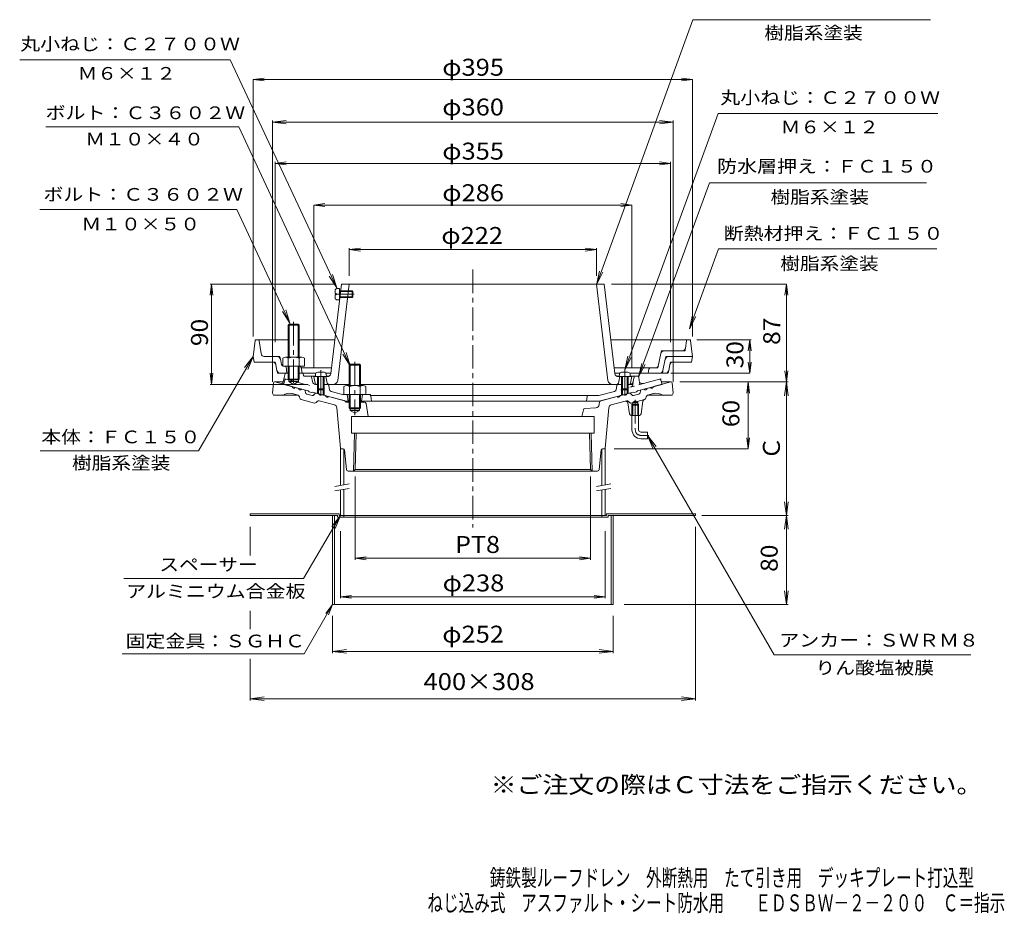
# Model space of a CAD drawing. Units: millimetres. Extents: x -484 to 401, y -579 to 640.
# Drawn here: x -484 to 401, y -579 to 224 of the extents above; entities that cross this region are included whole.
import ezdxf

# ---------------------------------------------------------------- set-up
doc = ezdxf.new("R2010")
doc.units = ezdxf.units.MM
doc.header["$LTSCALE"] = 5
for name, pattern in [('JWW_CENTER1', [6.773333, 4.233333, -0.846667, 0.846667, -0.846667]), ('JWW_DASHED1', [1.693333, 0.846667, -0.846667]), ('JWW_HOJO', [1.693333, -1.27, 0.423333]), ('JWW_PHANTOM1', [6.773333, 3.386667, -0.846667, 0.423333, -0.846667, 0.423333, -0.846667])]:
    doc.linetypes.add(name, pattern=pattern)
for name, color, linetype in [('0-9', 7, 'Continuous'), ('0-A', 7, 'Continuous'), ('0-B', 7, 'Continuous'), ('F-4ﾚｲﾔ', 7, 'Continuous'), ('F-5ﾚｲﾔ', 7, 'Continuous'), ('その他', 7, 'Continuous'), ('仕上', 7, 'Continuous'), ('寸法', 7, 'Continuous'), ('建具', 7, 'Continuous'), ('躯体', 7, 'Continuous'), ('通り芯', 7, 'Continuous')]:
    doc.layers.add(name, color=color, linetype=linetype)
doc.styles.add('ＭＳ ゴシック', font='txt', dxfattribs={"height": 1})

msp = doc.modelspace()

# ---------------------------------------------------------------- linework, layer by layer
at = {"layer": '0-9', "color": 4, "linetype": 'Continuous', "lineweight": 9}
for p, q in [((-217.65, -94.23), (-217.83, -96.31)), ((-207.83, -96.31), (-217.83, -96.31)), ((-215.83, -96.31), (-215.83, -107.44)), ((-210, -92.41), (-215.66, -92.41)), ((-214.96, -96.31), (-214.96, -108.31)), ((-210.7, -96.31), (-210.7, -108.31)), ((-209.83, -96.31), (-209.83, -107.44)), ((-208.01, -94.23), (-207.83, -96.31)), ((55.35, -94.23), (55.17, -96.31)), ((55.17, -96.31), (65.17, -96.31)), ((57.17, -96.31), (57.17, -107.44)), ((57.34, -92.41), (63, -92.41)), ((58.04, -96.31), (58.04, -108.31)), ((62.3, -96.31), (62.3, -108.31)), ((63.17, -96.31), (63.17, -107.44)), ((64.99, -94.23), (65.17, -96.31)), ((-214.96, -108.31), (-215.83, -107.44)), ((-209.83, -107.44), (-215.83, -107.44)), ((-210.7, -108.31), (-214.96, -108.31)), ((-210.7, -108.31), (-209.83, -107.44)), ((58.04, -108.31), (57.17, -107.44)), ((57.17, -107.44), (63.17, -107.44)), ((58.04, -108.31), (62.3, -108.31)), ((62.3, -108.31), (63.17, -107.44))]:
    msp.add_line(p, q, dxfattribs=at)
for centre, start, end in [((-215.66, -94.41), 90, 174.99998), ((-210, -94.41), 5.00002, 90), ((57.34, -94.41), 90, 174.99998), ((63, -94.41), 5.00002, 90)]:
    msp.add_arc(centre, 2, start, end, dxfattribs=at)
at = {"layer": '0-A', "color": 2, "linetype": 'JWW_PHANTOM1', "lineweight": 9}
for p, q in [((-198.52, -17.31), (-196.02, -17.31)), ((-196.02, -27.31), (-196.02, -17.31)), ((-183.04, -22.31), (-203.17, -22.31)), ((-200.02, -21.81), (-200.02, -18.81)), ((-199.02, -21.81), (-200.02, -21.81)), ((-199.02, -22.81), (-200.02, -22.81)), ((-200.02, -25.81), (-200.02, -22.81)), ((-199.02, -22.81), (-199.02, -21.81)), ((-184.72, -19.31), (-196.02, -19.31)), ((-184.02, -20.01), (-196.02, -20.01)), ((-184.02, -24.61), (-196.02, -24.61)), ((-184.72, -25.31), (-196.02, -25.31)), ((-184.72, -19.31), (-184.72, -25.31)), ((-184.72, -19.31), (-184.02, -20.01)), ((-184.02, -24.61), (-184.72, -25.31)), ((-184.02, -20.01), (-184.02, -24.61)), ((-198.52, -27.31), (-196.02, -27.31))]:
    msp.add_line(p, q, dxfattribs=at)
at = {"layer": '0-A', "color": 4, "linetype": 'Continuous', "lineweight": 9}
for p, q in [((-271.95, -64.18), (-273.83, -78.31)), ((-270.96, -63.31), (-242.33, -63.31)), ((-266.68, -75.71), (-268.21, -64.18)), ((-232.33, -63.31), (-200.35, -63.31)), ((47.69, -63.31), (118.29, -63.31)), ((114.68, -70.71), (115.55, -64.18)), ((121.17, -78.31), (119.29, -64.18)), ((-273.83, -78.31), (-272.83, -83.31)), ((-252.19, -78.31), (-263.7, -78.31)), ((90.21, -87.1), (92.49, -75.72)), ((95.43, -73.31), (111.71, -73.31)), ((99.53, -78.31), (121.17, -78.31)), ((121.17, -78.31), (120.17, -83.31)), ((-256.29, -83.31), (-272.83, -83.31)), ((-252.31, -90.9), (-253.35, -85.72)), ((-248.27, -85.6), (-249.25, -80.72)), ((-242.33, -86.81), (-246.8, -86.81)), ((-244.2, -87.66), (-243.33, -93.31)), ((-232.12, -86.81), (-232.33, -86.81)), ((-230.63, -88.08), (-229.83, -93.31)), ((-230.6, -88.31), (-203.37, -88.31)), ((-187.33, -85.98), (-186.52, -85.16)), ((-187.33, -85.98), (-177.33, -85.98)), ((-187.33, -104.31), (-187.33, -85.98)), ((-186.52, -85.16), (-178.14, -85.16)), ((-186.52, -85.16), (-186.52, -104.31)), ((-178.14, -85.16), (-177.33, -85.98)), ((-178.14, -85.16), (-178.14, -104.31)), ((-177.33, -104.31), (-177.33, -85.98)), ((88.74, -88.31), (50.71, -88.31)), ((96.59, -80.72), (94.55, -90.9)), ((100.69, -85.72), (99.65, -90.9)), ((103.63, -83.31), (120.17, -83.31)), ((-249.37, -93.31), (-244.44, -93.31)), ((-229.24, -93.31), (-217.33, -93.31)), ((-208.33, -93.31), (-203.97, -93.31)), ((55.67, -93.31), (51.31, -93.31)), ((96.71, -93.31), (64.67, -93.31)), ((81.93, -89.51), (81.17, -93.31)), ((-192.13, -105.2), (-192.13, -112.31)), ((-189.68, -104.31), (-174.98, -104.31)), ((-187.22, -105.2), (-187.22, -112.31)), ((-177.44, -105.2), (-177.44, -112.31)), ((-172.53, -105.2), (-172.53, -112.31)), ((-192.13, -112.31), (-172.53, -112.31)), ((-187.33, -124.35), (-187.33, -112.31)), ((-186.52, -112.31), (-186.52, -125.16)), ((-178.14, -112.31), (-178.14, -125.16)), ((-177.33, -124.35), (-177.33, -112.31)), ((-186.52, -125.16), (-187.33, -124.35)), ((-187.33, -124.35), (-177.33, -124.35)), ((-186.52, -125.16), (-178.14, -125.16)), ((-178.14, -125.16), (-177.33, -124.35))]:
    msp.add_line(p, q, dxfattribs=at)
at = {"layer": '0-A', "color": 4, "linetype": 'JWW_HOJO', "lineweight": 9}
for p, q in [((-271.83, -63.31), (-271.95, -64.18)), ((-271.83, -63.31), (-270.96, -63.31)), ((-268.33, -63.31), (-268.21, -64.18)), ((114.34, -73.31), (114.68, -70.71)), ((115.55, -64.18), (115.67, -63.31)), ((118.29, -63.31), (119.17, -63.31)), ((119.29, -64.18), (119.17, -63.31)), ((-249.73, -78.31), (-252.19, -78.31)), ((-249.25, -80.72), (-249.73, -78.31)), ((92.49, -75.72), (92.97, -73.31)), ((92.97, -73.31), (95.43, -73.31)), ((97.07, -78.31), (96.59, -80.72)), ((97.07, -78.31), (99.53, -78.31)), ((114.34, -73.31), (111.71, -73.31)), ((-253.83, -83.31), (-256.29, -83.31)), ((-253.35, -85.72), (-253.83, -83.31)), ((-246.03, -86.81), (-245.21, -86.81)), ((-244.33, -86.81), (-244.2, -87.66)), ((-232.12, -86.81), (-230.83, -86.81)), ((-230.63, -88.08), (-230.83, -86.81)), ((82.17, -88.31), (81.93, -89.51)), ((89.97, -88.31), (88.74, -88.31)), ((89.97, -88.31), (90.21, -87.1)), ((101.17, -83.31), (100.69, -85.72)), ((101.17, -83.31), (103.63, -83.31)), ((-251.83, -93.31), (-252.31, -90.9)), ((-251.83, -93.31), (-249.37, -93.31)), ((94.07, -93.31), (94.55, -90.9)), ((99.17, -93.31), (96.71, -93.31)), ((99.65, -90.9), (99.17, -93.31))]:
    msp.add_line(p, q, dxfattribs=at)
at = {"layer": '0-A', "color": 4, "linetype": 'JWW_CENTER1', "lineweight": 9}
for p, q in [((-182.33, -83.03), (-182.33, -130.88)), ((-212.83, -90.54), (-212.83, -112.83)), ((60.17, -90.54), (60.17, -112.83))]:
    msp.add_line(p, q, dxfattribs=at)
at = {"layer": '0-A', "color": 2, "linetype": 'JWW_PHANTOM1', "lineweight": 9}
for centre, start, end in [((-198.52, -18.81), 90, 180), ((-198.52, -25.81), 180, 270)]:
    msp.add_arc(centre, 1.5, start, end, dxfattribs=at)
at = {"layer": '0-A', "color": 4, "linetype": 'Continuous', "lineweight": 9}
for centre, radius, start, end in [((-270.96, -64.31), 1, 90, 172.40526), ((-269.21, -64.31), 1, 7.59474, 90), ((111.71, -70.31), 3, 270, 352.40514), ((116.54, -64.31), 1, 90, 172.40526), ((118.29, -64.31), 1, 7.59511, 90), ((-263.7, -75.31), 3, 187.5948, 270), ((-252.19, -81.31), 3, 11.3103, 90), ((95.43, -76.31), 3, 90, 168.6897), ((99.53, -81.31), 3, 90, 168.6897), ((-256.29, -86.31), 3, 11.31, 90), ((-246.8, -85.31), 1.5, 191.30946, 270), ((-245.19, -87.81), 1, 8.74628, 90), ((-232.12, -88.31), 1.5, 8.7453, 90), ((83.4, -89.81), 1.5, 90, 168.69044), ((88.74, -86.81), 1.5, 270, 348.69044), ((103.63, -86.31), 3, 90, 168.69005), ((-249.37, -90.31), 3, 191.31007, 270), ((91.61, -90.31), 3, 270, 348.6897), ((96.71, -90.31), 3, 270, 348.69005), ((-189.68, -108.12), 3.81, 49.92564, 130.07436), ((-182.33, -118.13), 13.82, 69.26926, 110.73074), ((-174.98, -108.12), 3.81, 49.92564, 130.07436)]:
    msp.add_arc(centre, radius, start, end, dxfattribs=at)
at = {"layer": '0-B', "color": 6, "linetype": 'Continuous', "lineweight": 9}
for p, q in [((-242.33, -50.12), (-241.52, -49.31)), ((-242.33, -50.12), (-232.33, -50.12)), ((-242.33, -78.81), (-242.33, -50.12)), ((-241.52, -49.31), (-233.14, -49.31)), ((-241.52, -49.31), (-241.52, -78.81)), ((-233.14, -49.31), (-232.33, -50.12)), ((-233.14, -49.31), (-233.14, -78.81)), ((-232.33, -78.81), (-232.33, -50.12)), ((-244.68, -78.81), (-229.98, -78.81)), ((-247.13, -79.7), (-247.13, -86.81)), ((-247.13, -86.81), (-227.53, -86.81)), ((-242.33, -98.5), (-242.33, -86.81)), ((-242.22, -79.7), (-242.22, -86.81)), ((-241.52, -86.81), (-241.52, -99.31)), ((-233.14, -86.81), (-233.14, -99.31)), ((-232.44, -79.7), (-232.44, -86.81)), ((-232.33, -98.5), (-232.33, -86.81)), ((-227.53, -79.7), (-227.53, -86.81)), ((-241.52, -99.31), (-242.33, -98.5)), ((-242.33, -98.5), (-232.33, -98.5)), ((-241.52, -99.31), (-233.14, -99.31)), ((-233.14, -99.31), (-232.33, -98.5))]:
    msp.add_line(p, q, dxfattribs=at)
at = {"layer": '0-B', "color": 6, "linetype": 'JWW_CENTER1', "lineweight": 9}
msp.add_line((-237.33, -47.17), (-237.33, -105.03), dxfattribs=at)
at = {"layer": '0-B', "color": 2, "linetype": 'Continuous', "lineweight": 9}
for p, q in [((-276.33, -219.56), (-276.33, -221.17)), ((-276.33, -219.56), (-196.33, -219.56)), ((-276.33, -221.17), (-197.93, -221.17)), ((-202.33, -221.17), (-202.33, -301.16)), ((-200.73, -221.17), (-200.73, -301.16)), ((-197.93, -221.17), (-197.93, -222.76)), ((-196.33, -219.56), (-196.33, -221.17)), ((-196.33, -221.17), (-192.33, -221.17)), ((-192.33, -221.17), (-192.33, -222.76)), ((39.67, -221.17), (39.67, -222.76)), ((43.67, -221.17), (39.67, -221.17)), ((123.67, -219.56), (43.67, -219.56)), ((43.67, -219.56), (43.67, -221.17)), ((123.67, -221.17), (45.27, -221.17)), ((45.27, -221.17), (45.27, -222.76)), ((48.07, -221.17), (48.07, -301.16)), ((49.67, -221.17), (49.67, -301.16)), ((123.67, -219.56), (123.67, -221.17)), ((-197.93, -222.76), (45.27, -222.76)), ((-202.33, -301.16), (49.67, -301.16))]:
    msp.add_line(p, q, dxfattribs=at)
at = {"layer": '0-B', "color": 6, "linetype": 'Continuous', "lineweight": 9}
for centre, radius, start, end in [((-244.68, -82.62), 3.81, 49.92564, 130.07436), ((-237.33, -92.63), 13.82, 69.26926, 110.73074), ((-229.98, -82.62), 3.81, 49.92564, 130.07436)]:
    msp.add_arc(centre, radius, start, end, dxfattribs=at)
at = {"layer": 'その他', "color": 7, "linetype": 'Continuous', "lineweight": 9}
for p, q in [((-273.83, 170.64), (-263.92, 171.94)), ((-273.83, 170.64), (121.17, 170.64)), ((-273.83, 170.64), (-263.92, 169.33)), ((-273.83, 170.64), (-273.83, -60.31)), ((121.17, 170.64), (111.25, 171.94)), ((121.17, 170.64), (111.25, 169.33)), ((121.17, 170.64), (121.17, -60.31)), ((-256.33, 132.28), (-243.94, 133.92)), ((-256.33, 133.78), (-256.33, -101.16)), ((103.67, 132.28), (91.28, 133.92)), ((103.67, 133.78), (103.67, -101.16)), ((-256.33, 132.28), (103.67, 132.28)), ((-256.33, 132.28), (-243.94, 130.65)), ((103.67, 132.28), (91.28, 130.65)), ((-253.83, 95.25), (-243.92, 96.55)), ((-253.83, 96.55), (-253.83, -65.31)), ((-253.83, 95.25), (101.17, 95.25)), ((-253.83, 95.25), (-243.92, 93.94)), ((101.17, 95.25), (91.26, 96.55)), ((101.17, 95.25), (91.26, 93.94)), ((101.17, 96.55), (101.17, -65.31)), ((-219.33, 57.85), (-209.42, 59.16)), ((-219.33, 57.85), (66.67, 57.85)), ((-219.33, 57.85), (-209.42, 56.55)), ((-219.33, 57.85), (-219.33, -88.31)), ((66.67, 57.85), (56.76, 59.16)), ((66.67, 57.85), (56.76, 56.55)), ((66.67, 57.85), (66.67, -88.31)), ((-187.33, 17.83), (-177.42, 19.13)), ((-187.33, 19.03), (-187.33, -5.73)), ((-187.33, 17.83), (34.67, 17.83)), ((-187.33, 17.83), (-177.42, 16.52)), ((34.67, 17.83), (24.76, 19.13)), ((34.67, 17.83), (24.76, 16.52)), ((34.67, 19.03), (34.67, -5.73)), ((-311.13, -13.31), (-312.44, -23.22)), ((-312.33, -13.31), (-200.82, -13.31)), ((-311.13, -103.31), (-311.13, -13.31)), ((-311.13, -13.31), (-309.83, -23.22)), ((205.42, -13.31), (48.34, -13.31)), ((205.42, -13.31), (204.11, -23.22)), ((205.42, -101.16), (205.42, -13.31)), ((205.42, -13.31), (206.72, -23.22)), ((173.71, -63.31), (125.02, -63.31)), ((172.51, -63.31), (171.21, -73.22)), ((172.51, -93.31), (172.51, -63.31)), ((172.51, -63.31), (173.82, -73.22)), ((172.51, -93.31), (171.21, -83.39)), ((172.51, -93.31), (173.82, -83.39)), ((-311.13, -103.31), (-312.44, -93.39)), ((-311.13, -103.31), (-309.83, -93.39)), ((172.51, -93.31), (101.67, -93.31)), ((205.42, -101.16), (204.11, -91.25)), ((205.42, -101.16), (206.72, -91.25)), ((-312.33, -103.31), (-224.21, -103.31)), ((206.92, -101.16), (109.76, -101.16)), ((171.09, -101.16), (169.79, -111.08)), ((171.09, -161.17), (171.09, -101.16)), ((171.09, -101.16), (172.4, -111.08)), ((205.42, -101.16), (203.79, -113.56)), ((205.42, -221.17), (205.42, -101.16)), ((205.42, -101.16), (207.05, -113.56)), ((171.09, -161.17), (169.79, -151.25)), ((171.09, -161.17), (172.4, -151.25)), ((171.09, -161.17), (50.67, -161.17)), ((-200.33, -194.99), (-187.33, -192.69)), ((-182.07, -260.88), (-182.07, -186.16)), ((29.41, -260.88), (29.41, -186.16)), ((34.67, -194.99), (47.67, -192.69)), ((-200.33, -199.05), (-187.33, -196.76)), ((34.67, -199.05), (47.67, -196.76)), ((205.42, -221.17), (203.79, -208.77)), ((205.42, -221.17), (207.05, -208.77)), ((206.92, -221.17), (129.58, -221.17)), ((205.42, -221.17), (203.79, -233.56)), ((205.42, -301.16), (205.42, -221.17)), ((205.42, -221.17), (207.05, -233.56)), ((-276.33, -257.06), (-276.33, -231.17)), ((-195.33, -295.51), (-195.33, -235.28)), ((42.67, -295.51), (42.67, -235.28)), ((123.67, -387.29), (123.67, -231.17)), ((-182.07, -259.58), (-172.16, -258.27)), ((-182.07, -259.58), (29.41, -259.58)), ((-182.07, -259.58), (-172.16, -260.88)), ((29.41, -259.58), (19.5, -258.27)), ((29.41, -259.58), (19.5, -260.88)), ((205.42, -301.16), (203.79, -288.77)), ((205.42, -301.16), (207.05, -288.77)), ((-195.33, -294.21), (-185.42, -292.9)), ((-195.33, -294.21), (42.67, -294.21)), ((-195.33, -294.21), (-185.42, -295.51)), ((42.67, -294.21), (32.75, -292.9)), ((42.67, -294.21), (32.75, -295.51)), ((-276.33, -323.13), (-276.33, -306.89)), ((206.92, -301.16), (59.67, -301.16)), ((-202.33, -344.71), (-202.33, -311.16)), ((49.67, -344.71), (49.67, -311.16)), ((-202.33, -343.21), (-189.94, -341.58)), ((-202.33, -343.21), (49.67, -343.21)), ((-202.33, -343.21), (-189.94, -344.85)), ((49.67, -343.21), (37.28, -341.58)), ((49.67, -343.21), (37.28, -344.85)), ((-276.33, -387.29), (-276.33, -350.01)), ((-276.33, -385.79), (-263.94, -384.16)), ((-276.33, -385.79), (123.67, -385.79)), ((-276.33, -385.79), (-263.94, -387.43)), ((123.67, -385.79), (111.28, -384.16)), ((123.67, -385.79), (111.28, -387.43))]:
    msp.add_line(p, q, dxfattribs=at)
at = {"layer": '仕上', "color": 6, "linetype": 'Continuous', "lineweight": 9}
for p, q in [((-204.01, -93.67), (-194.33, -13.31)), ((-197.75, -99.79), (-187.33, -13.31)), ((41.67, -13.31), (-194.33, -13.31)), ((45.09, -99.79), (34.67, -13.31)), ((51.35, -93.67), (41.67, -13.31)), ((-218.08, -102.12), (-219.33, -96.31)), ((-206.99, -96.31), (-219.33, -96.31)), ((-207.08, -102.12), (-208.33, -96.31)), ((54.33, -96.31), (66.67, -96.31)), ((54.42, -102.12), (55.67, -96.31)), ((65.42, -102.12), (66.67, -96.31)), ((-207.1, -103.31), (-187.33, -103.31)), ((-177.33, -103.31), (54.44, -103.31))]:
    msp.add_line(p, q, dxfattribs=at)
for centre, radius, start, end in [((-206.99, -93.31), 3, 270, 353.12968), ((54.33, -93.31), 3, 186.87032, 270), ((-216.62, -101.81), 1.5, 192.09238, 270), ((-205.62, -101.81), 1.5, 192.09462, 270), ((-201.72, -99.31), 4, 270, 353.12991), ((49.06, -99.31), 4, 186.87009, 270), ((52.96, -101.81), 1.5, 270, 347.90538), ((63.96, -101.81), 1.5, 270, 347.90762)]:
    msp.add_arc(centre, radius, start, end, dxfattribs=at)
at = {"layer": '寸法', "color": 7, "linetype": 'Continuous', "lineweight": 9}
for p, q in [((34.67, -13.73), (121.33, 224.36)), ((121.33, 224.36), (335.07, 224.36)), ((-294.45, 188.26), (-483.52, 188.26)), ((-198.66, -16.62), (-294.45, 188.26)), ((60.17, -90.26), (144.01, 140.1)), ((144.01, 140.1), (341.54, 140.1)), ((-286.7, 128.16), (-460.02, 128.16)), ((-186.52, -86.68), (-286.7, 128.16)), ((72.68, -96.68), (136.2, 77.83)), ((136.2, 77.83), (331.19, 77.83)), ((-288.25, 53.74), (-465.29, 53.74)), ((-240.66, -48.31), (-288.25, 53.74)), ((118.29, -53.31), (144.42, 18.47)), ((144.42, 18.47), (340.52, 18.47)), ((-198.66, -16.62), (-205.38, -6.07)), ((-198.66, -16.62), (-202.42, -4.69)), ((34.67, -13.73), (37.37, -1.53)), ((34.67, -13.73), (40.44, -2.64)), ((-240.66, -48.31), (-247.38, -37.77)), ((-240.66, -48.31), (-244.42, -36.39)), ((118.29, -53.31), (121, -41.1)), ((118.29, -53.31), (124.07, -42.22)), ((-273.83, -78.31), (-322.74, -163.02)), ((-273.83, -78.31), (-281.44, -88.23)), ((-273.83, -78.31), (-278.61, -89.86)), ((-186.52, -86.68), (-193.23, -76.13)), ((-186.52, -86.68), (-190.28, -74.76)), ((60.17, -90.26), (62.87, -78.06)), ((60.17, -90.26), (65.94, -79.18)), ((72.68, -96.68), (75.39, -84.48)), ((72.68, -96.68), (78.45, -85.59)), ((80.67, -149.17), (88.28, -159.08)), ((80.67, -149.17), (85.45, -160.71)), ((80.67, -149.17), (194.46, -346.26)), ((-322.74, -163.02), (-465.24, -163.02)), ((-195.33, -221.17), (-228.45, -277.79)), ((-195.33, -221.17), (-202.94, -231.08)), ((-195.33, -221.17), (-200.11, -232.71)), ((-228.45, -277.79), (-389.85, -277.79)), ((-202.33, -301.16), (-227.95, -345.54)), ((-202.33, -301.16), (-208.42, -309.1)), ((-202.33, -301.16), (-206.16, -310.4)), ((-391.53, -345.54), (-227.95, -345.54)), ((371.09, -346.26), (194.46, -346.26))]:
    msp.add_line(p, q, dxfattribs=at)
at = {"layer": '建具', "color": 4, "linetype": 'Continuous', "lineweight": 9}
for p, q in [((-195.33, -161.17), (-195.33, -194.11)), ((-195.33, -161.17), (-194.87, -161.17)), ((-192.33, -161.17), (-192.33, -193.58)), ((39.67, -161.17), (39.67, -194.11)), ((42.67, -161.17), (42.21, -161.17)), ((42.67, -161.17), (42.67, -193.58)), ((-195.33, -198.17), (-195.33, -221.17)), ((-192.33, -197.64), (-192.33, -221.17)), ((39.67, -198.17), (39.67, -221.17)), ((42.67, -197.64), (42.67, -221.17)), ((-195.33, -221.17), (42.67, -221.17))]:
    msp.add_line(p, q, dxfattribs=at)
at = {"layer": '躯体', "color": 2, "linetype": 'Continuous', "lineweight": 9}
for p, q in [((-244.93, -93.68), (-247.33, -103.04)), ((-244.44, -93.31), (-241.52, -93.31)), ((-233.14, -93.31), (-229.24, -93.31)), ((-228.41, -95.41), (-228.75, -93.71)), ((-217.79, -95.81), (-227.92, -95.81)), ((-220.54, -100.78), (-221.2, -96.65)), ((-205.33, -95.81), (-207.87, -95.81)), ((52.67, -95.81), (55.21, -95.81)), ((65.13, -95.81), (69.52, -95.81)), ((68.54, -96.65), (67.88, -100.78)), ((69.52, -95.81), (71.79, -95.81)), ((73.23, -100.09), (72.78, -96.68)), ((-247.33, -103.04), (-224.33, -109.2)), ((-241.63, -99.2), (-241.63, -100.83)), ((-237.33, -103.31), (-241.63, -100.83)), ((-241.63, -100.83), (-233.03, -100.83)), ((-237.33, -103.31), (-233.03, -100.83)), ((-233.03, -99.2), (-233.03, -100.83)), ((-214.96, -103.31), (-217.58, -103.31)), ((-207.1, -103.31), (-210.7, -103.31)), ((-205.04, -107.98), (-205.62, -104.56)), ((52.96, -104.56), (52.38, -107.98)), ((54.44, -103.31), (58.04, -103.31)), ((62.3, -103.31), (64.92, -103.31)), ((93.67, -103.31), (71.67, -109.2)), ((91.47, -98.72), (76.98, -102.6)), ((92.7, -99.44), (93.67, -103.31)), ((-223.33, -109.99), (-224.33, -109.2)), ((-223.33, -109.99), (-221.33, -110.52)), ((-220.33, -110.28), (-221.33, -110.52)), ((-220.33, -110.28), (-190.35, -118.31)), ((-215.83, -107.44), (-215.83, -111.48)), ((-214.96, -108.31), (-214.96, -111.71)), ((-210.7, -108.31), (-210.7, -112.86)), ((-209.83, -107.44), (-209.83, -113.09)), ((-203.59, -109.58), (-193.42, -112.31)), ((-187.33, -112.31), (-193.42, -112.31)), ((-189.33, -112.31), (-188.33, -118.31)), ((-169.6, -112.31), (-177.33, -112.31)), ((-175.33, -112.31), (-176.33, -118.31)), ((-168.16, -113.31), (37.03, -113.31)), ((-168.12, -113.56), (-167.33, -118.31)), ((26.51, -114.11), (25.67, -118.31)), ((50.93, -109.58), (37.03, -113.31)), ((67.67, -110.28), (37.69, -118.31)), ((57.17, -107.44), (57.17, -113.09)), ((58.04, -108.31), (58.04, -112.86)), ((62.3, -108.31), (62.3, -111.71)), ((63.17, -107.44), (63.17, -111.48)), ((67.67, -110.28), (68.67, -110.52)), ((70.67, -109.99), (68.67, -110.52)), ((70.67, -109.99), (71.67, -109.2)), ((-190.35, -118.31), (-187.33, -118.31)), ((-177.33, -118.31), (37.69, -118.31))]:
    msp.add_line(p, q, dxfattribs=at)
at = {"layer": '躯体', "color": 2, "linetype": 'JWW_HOJO', "lineweight": 9}
for p, q in [((-244.83, -93.31), (-244.93, -93.68)), ((-244.83, -93.31), (-244.44, -93.31)), ((-228.83, -93.31), (-229.24, -93.31)), ((-228.75, -93.71), (-228.83, -93.31)), ((-228.33, -95.81), (-228.41, -95.41)), ((-228.33, -95.81), (-227.92, -95.81)), ((-221.2, -96.65), (-221.33, -95.81)), ((68.67, -95.81), (68.54, -96.65)), ((71.79, -95.81), (72.67, -95.81)), ((72.78, -96.68), (72.67, -95.81)), ((-245.12, -98.46), (-245.36, -99.44)), ((-245.12, -98.46), (-244.14, -98.72)), ((-205.83, -103.31), (-207.1, -103.31)), ((-205.83, -103.31), (-205.62, -104.56)), ((53.17, -103.31), (52.96, -104.56)), ((53.17, -103.31), (54.44, -103.31)), ((64.92, -103.31), (67.48, -103.31)), ((67.17, -105.23), (67.37, -103.95)), ((73.67, -103.49), (73.23, -100.09)), ((92.46, -98.46), (91.47, -98.72)), ((92.46, -98.46), (92.7, -99.44)), ((-204.83, -109.25), (-205.04, -107.98)), ((-168.33, -112.31), (-169.6, -112.31)), ((-168.33, -112.31), (-168.12, -113.56)), ((26.67, -113.31), (26.51, -114.11)), ((52.17, -109.25), (52.38, -107.98))]:
    msp.add_line(p, q, dxfattribs=at)
at = {"layer": '躯体', "color": 2, "linetype": 'JWW_PHANTOM1', "lineweight": 9}
for p, q in [((-245.36, -99.44), (-246.33, -103.31)), ((-244.14, -98.72), (-223.04, -104.37))]:
    msp.add_line(p, q, dxfattribs=at)
at = {"layer": '躯体', "color": 2, "linetype": 'JWW_DASHED1', "lineweight": 9}
for p, q in [((76.98, -102.6), (50.93, -109.58)), ((67.37, -103.95), (67.88, -100.78))]:
    msp.add_line(p, q, dxfattribs=at)
at = {"layer": '躯体', "color": 2, "linetype": 'Continuous', "lineweight": 9}
for centre, radius, start, end in [((-244.44, -93.81), 0.5, 90, 165.59746), ((-229.24, -93.81), 0.5, 11.30937, 90), ((-227.92, -95.31), 0.5, 191.30937, 270), ((-222.18, -96.81), 1, 9.04369, 90), ((69.52, -96.81), 1, 90, 170.95561), ((71.79, -96.81), 1, 7.41656, 90), ((-217.58, -100.31), 3, 189.04341, 270), ((-207.1, -104.81), 1.5, 9.55077, 90), ((54.44, -104.81), 1.5, 90, 170.4494), ((64.92, -100.31), 3, 270, 350.9567), ((76.2, -99.71), 3, 187.41634, 284.9998), ((91.73, -99.69), 1, 14.03624, 105.00072), ((-203.07, -107.65), 2, 189.55064, 254.99992), ((-169.6, -113.81), 1.5, 9.46255, 90), ((27.49, -114.31), 1, 90, 168.68993), ((50.41, -107.65), 2, 284.99936, 350.4493)]:
    msp.add_arc(centre, radius, start, end, dxfattribs=at)
at = {"layer": '躯体', "color": 2, "linetype": 'JWW_PHANTOM1', "lineweight": 9}
msp.add_arc((-244.39, -99.69), 1, 74.99997, 165.96393, dxfattribs=at)
at = {"layer": '躯体', "color": 2, "linetype": 'JWW_DASHED1', "lineweight": 9}
msp.add_arc((65.4, -103.64), 2, 284.99945, 350.95702, dxfattribs=at)
at = {"layer": '通り芯', "color": 3, "linetype": 'JWW_CENTER1', "lineweight": 9}
for p, q in [((-76.33, -0.24), (-76.33, -231.86)), ((69.67, -117.28), (69.67, -144.17)), ((74.67, -149.17), (81.88, -149.17))]:
    msp.add_line(p, q, dxfattribs=at)
at = {"layer": '通り芯', "color": 3, "linetype": 'Continuous', "lineweight": 9}
for p, q in [((-255.42, -102.07), (-256.33, -111.16)), ((-254.43, -101.16), (-246.85, -101.16)), ((-238.75, -105.34), (-254.33, -101.16)), ((-235.85, -106.12), (-232.96, -106.89)), ((83.19, -106.12), (80.29, -106.89)), ((86.09, -105.34), (101.67, -101.16)), ((93.13, -101.16), (101.76, -101.16)), ((102.76, -102.07), (103.67, -111.16)), ((-256.33, -111.16), (-255.33, -113.16)), ((-233, -113.16), (-255.33, -113.16)), ((-233.49, -112.96), (-238.34, -111.66)), ((-232.05, -114.49), (-231.81, -115.66)), ((-227.76, -108.29), (-230.06, -107.67)), ((-226.67, -110.82), (-227.04, -109.05)), ((-220.62, -113.3), (-225.59, -111.97)), ((-219.11, -112.85), (-217.91, -111.5)), ((-216.9, -111.19), (-214.6, -111.81)), ((-211.71, -112.59), (-208.81, -113.36)), ((-205.91, -114.14), (-192.07, -117.85)), ((39.41, -117.85), (53.25, -114.14)), ((59.04, -112.59), (56.15, -113.36)), ((64.24, -111.19), (61.94, -111.81)), ((66.45, -112.85), (65.25, -111.5)), ((67.96, -113.3), (72.93, -111.97)), ((74.01, -110.82), (74.38, -109.05)), ((75.1, -108.29), (77.4, -107.67)), ((79.39, -114.49), (79.15, -115.66)), ((80.34, -113.16), (102.67, -113.16)), ((80.83, -112.96), (85.68, -111.66)), ((103.67, -111.16), (102.67, -113.16)), ((-230.61, -116.84), (-230.73, -116.81)), ((-218.59, -120.06), (-230.61, -116.84)), ((-216.29, -118.71), (-217.08, -119.6)), ((-214.28, -118.11), (-200.76, -121.73)), ((-186.52, -119.17), (-190.29, -119.17)), ((-173.63, -119.17), (-178.14, -119.17)), ((-172.15, -120.45), (-170.47, -132.17)), ((37.09, -121.62), (37.19, -120.48)), ((48.1, -121.73), (60.47, -118.42)), ((64.47, -129.89), (62.97, -120.04)), ((67.37, -121.17), (66.67, -121.86)), ((66.67, -121.17), (66.67, -144.17)), ((66.67, -121.17), (72.67, -121.17)), ((66.67, -121.86), (72.67, -121.86)), ((69.67, -118.16), (67.37, -119.49)), ((67.37, -119.49), (67.37, -131.16)), ((71.97, -119.49), (67.37, -119.49)), ((69.67, -118.16), (71.97, -119.49)), ((71.97, -119.49), (71.97, -131.16)), ((72.67, -121.86), (71.97, -121.17)), ((72.67, -144.17), (72.67, -121.17)), ((74.85, -129.88), (76.48, -118.49)), ((77.94, -116.84), (78.07, -116.81)), ((-195.37, -160.71), (-198.55, -124.37)), ((-186.63, -125.16), (-186.63, -126.68)), ((-182.33, -129.17), (-186.63, -126.68)), ((-186.63, -126.68), (-178.03, -126.68)), ((-185.33, -132.17), (-185.33, -147.17)), ((32.67, -132.17), (-185.33, -132.17)), ((-182.33, -129.17), (-178.03, -126.68)), ((-178.03, -125.16), (-178.03, -126.68)), ((23.05, -126.22), (21.56, -132.17)), ((24.39, -125.09), (34.33, -124.35)), ((32.67, -132.17), (32.67, -147.17)), ((42.71, -160.71), (45.89, -124.37)), ((65.96, -131.16), (73.37, -131.16)), ((32.67, -147.17), (-185.33, -147.17)), ((-183.65, -181.17), (-182.58, -147.17)), ((-182.12, -179.69), (-181.1, -147.17)), ((29.46, -179.69), (28.44, -147.17)), ((30.98, -181.17), (29.92, -147.17)), ((74.67, -146.17), (80.67, -146.17)), ((80.67, -152.16), (80.67, -146.17)), ((74.67, -152.16), (80.67, -152.16)), ((-192.74, -161.17), (-194.87, -161.17)), ((-189.97, -179.81), (-191.74, -162.07)), ((37.3, -179.81), (39.08, -162.07)), ((40.07, -161.17), (42.21, -161.17)), ((35.81, -181.17), (-188.47, -181.17)), ((-182.12, -179.69), (-183.65, -181.17)), ((29.46, -179.69), (-182.12, -179.69)), ((29.46, -179.69), (30.98, -181.17))]:
    msp.add_line(p, q, dxfattribs=at)
at = {"layer": '通り芯', "color": 3, "linetype": 'JWW_PHANTOM1', "lineweight": 9}
for p, q in [((60.47, -118.42), (61.62, -118.11)), ((63.63, -118.71), (64.42, -119.6)), ((65.93, -120.06), (77.94, -116.84))]:
    msp.add_line(p, q, dxfattribs=at)
at = {"layer": '通り芯', "color": 3, "linetype": 'Continuous', "lineweight": 9}
for centre, radius, start, end in [((-254.43, -102.16), 1, 90, 174.2892), ((-237.14, -105.12), 1.62, 187.61929, 322.38081), ((84.48, -105.12), 1.62, 217.61919, 352.38071), ((101.76, -102.16), 1, 5.7108, 90), ((-241.18, -122.29), 11, 75.00009, 123.97253), ((-234.01, -114.89), 2, 11.56511, 74.99982), ((-231.35, -106.68), 1.62, 187.61929, 322.38081), ((-228.02, -109.25), 1, 11.56476, 74.99973), ((-225.2, -110.52), 1.5, 191.56526, 254.99991), ((-220.23, -111.85), 1.5, 255.00024, 318.43521), ((-217.16, -112.16), 1, 74.99991, 138.43457), ((-212.99, -111.59), 1.62, 187.61935, 322.38087), ((-207.2, -113.15), 1.62, 187.61935, 322.38087), ((54.54, -113.15), 1.62, 217.61856, 352.38008), ((60.33, -111.59), 1.62, 217.61856, 352.38008), ((64.5, -112.16), 1, 41.56543, 105.00009), ((67.57, -111.85), 1.5, 221.56479, 284.99976), ((72.54, -110.52), 1.5, 285.00009, 348.43474), ((75.35, -109.25), 1, 105.00027, 168.43524), ((78.68, -106.68), 1.62, 217.61919, 352.38071), ((81.35, -114.89), 2, 105.00018, 168.43489), ((88.52, -122.29), 11, 56.02747, 104.99991), ((-230.34, -115.36), 1.5, 191.56526, 254.99991), ((-218.2, -118.61), 1.5, 255.00024, 318.43521), ((-214.8, -120.04), 2, 75.00136, 138.43507), ((-201.54, -124.63), 3, 4.99985, 75.00026), ((-192.84, -120.75), 3, 31.80507, 75.00002), ((-173.63, -120.67), 1.5, 8.12917, 90), ((34.11, -121.36), 3, 274.21756, 355.00021), ((40.18, -120.75), 3, 104.99998, 175.00108), ((48.88, -124.63), 3, 104.99974, 175.00015), ((60.99, -120.35), 2, 8.71324, 104.99916), ((78.46, -118.77), 2, 104.99916, 171.86066), ((77.68, -115.36), 1.5, 285.00009, 348.43474), ((24.5, -126.58), 1.5, 94.21667, 165.96468), ((65.96, -129.66), 1.5, 188.71091, 270), ((73.37, -129.66), 1.5, 269.99811, 351.86107), ((74.67, -144.17), 8, 180, 270), ((74.67, -144.17), 2, 180, 270), ((-194.87, -160.66), 0.5, 184.99692, 269.99858), ((-192.74, -162.16), 1, 5.71002, 90), ((40.07, -162.16), 1, 90, 174.28998), ((42.21, -160.66), 0.5, 270.00142, 355.00308), ((-188.47, -179.67), 1.5, 185.70984, 270), ((35.81, -179.67), 1.5, 270, 354.29016)]:
    msp.add_arc(centre, radius, start, end, dxfattribs=at)
at = {"layer": '通り芯', "color": 3, "linetype": 'JWW_PHANTOM1', "lineweight": 9}
for centre, radius, start, end in [((62.13, -120.04), 2, 41.56493, 104.99994), ((65.54, -118.61), 1.5, 221.56479, 284.99976)]:
    msp.add_arc(centre, radius, start, end, dxfattribs=at)
at = {"layer": '通り芯', "color": 3, "linetype": 'JWW_CENTER1', "lineweight": 9}
msp.add_arc((74.67, -144.17), 5, 180, 270, dxfattribs=at)

# ---------------------------------------------------------------- texts
at = {"layer": 'F-4ﾚｲﾔ', "color": 2, "linetype": 'Continuous', "lineweight": 9, "style": 'ＭＳ ゴシック', "width": 0.675}
for s, p in [('鋳鉄製ルーフドレン\u3000外断熱用\u3000たて引き用\u3000デッキプレート打込型', (-61.04, -554.3)), ('ねじ込み式\u3000アスファルト・シート防水用\u3000\u3000ＥＤＳＢＷ－２－２００\u3000Ｃ＝指示', (-117.18, -576.8))]:
    msp.add_text(s, height=15.24, dxfattribs=at).set_placement(p)
at = {"layer": 'F-5ﾚｲﾔ', "color": 2, "linetype": 'Continuous', "lineweight": 9, "style": 'ＭＳ ゴシック', "width": 1.118421}
msp.add_text('※ご注文の際はＣ寸法をご指示ください。', height=15.24, dxfattribs=at).set_placement((-60.3, -470.65))
at = {"layer": 'その他', "color": 2, "linetype": 'Continuous', "lineweight": 211, "style": 'ＭＳ ゴシック'}
for s, width, p in [('φ395', 1.1, (-103.83, 174.02)), ('φ360', 1.1, (-103.83, 138.27)), ('φ355', 1.1, (-103.83, 98.63)), ('φ286', 1.1, (-103.83, 61.24)), ('φ222', 1.1, (-104.68, 22.83)), ('PT8', 1.083333, (-92.25, -254.79)), ('φ238', 1.1, (-103.5, -289.34))]:
    msp.add_text(s, height=15.24, dxfattribs=dict(at, width=width)).set_placement(p)
at = {"layer": 'その他', "color": 2, "linetype": 'Continuous', "lineweight": 211, "style": 'ＭＳ ゴシック', "width": 1.0625}
for s, p in [('90', (-314.35, -68.93)), ('87', (199.85, -67.86)), ('30', (166.78, -88.93)), ('60', (163.2, -141.79))]:
    msp.add_text(s, height=15.24, rotation=90, dxfattribs=at).set_placement(p)
at = {"layer": 'その他', "color": 2, "linetype": 'Continuous', "lineweight": 211, "style": 'ＭＳ ゴシック'}
msp.add_text('Ｃ', height=15.24, rotation=90, dxfattribs=at).set_placement((199.6, -171.16))
at = {"layer": 'その他', "color": 2, "linetype": 'Continuous', "lineweight": 5, "style": 'ＭＳ ゴシック', "width": 1.0625}
msp.add_text('80', height=15.24, rotation=90, dxfattribs=at).set_placement((197.6, -271.79))
at = {"layer": 'その他', "color": 2, "linetype": 'Continuous', "lineweight": 5, "style": 'ＭＳ ゴシック'}
for s, width, p in [('φ252', 1.1, (-103.83, -335.39)), ('400×308', 1.109375, (-120.71, -377.97))]:
    msp.add_text(s, height=15.24, dxfattribs=dict(at, width=width)).set_placement(p)
at = {"layer": '寸法', "color": 7, "linetype": 'Continuous', "lineweight": 9, "style": 'ＭＳ ゴシック'}
for s, width, p in [('樹脂系塗装', 1.133333, (185.7, 206.8)), ('丸小ねじ：Ｃ２７００Ｗ', 1.151515, (-483.1, 196.82)), ('Ｍ６×１２', 1.133333, (-431.48, 170.41)), ('丸小ねじ：Ｃ２７００Ｗ', 1.151515, (146, 148.66)), ('ボルト：Ｃ３６０２Ｗ', 1.15, (-460.23, 135.02)), ('Ｍ６×１２', 1.133333, (200.28, 122.25)), ('Ｍ１０×４０', 1.138889, (-424.61, 111.35)), ('防水層押え：ＦＣ１５０', 1.151515, (143.18, 86.94)), ('ボルト：Ｃ３６０２Ｗ', 1.15, (-462.23, 61.67)), ('樹脂系塗装', 1.133333, (191.19, 59.24)), ('Ｍ１０×５０', 1.138889, (-428.02, 35.06)), ('断熱材押え：ＦＣ１５０', 1.151515, (149.02, 26.63)), ('樹脂系塗装', 1.133333, (199.97, -0.39)), ('本体：ＦＣ１５０', 1.145833, (-464.15, -156.27)), ('樹脂系塗装', 1.133333, (-436.49, -179.66)), ('スペーサー', 1.133333, (-358.02, -270.92)), ('アルミニウム合金板', 1.148148, (-387.87, -294.94)), ('固定金具：ＳＧＨＣ', 1.148148, (-388.37, -339.62)), ('アンカー：ＳＷＲＭ８', 1.15, (199.07, -338.9)), ('りん酸塩被膜', 1.138889, (231.53, -363.7))]:
    msp.add_text(s, height=11.43, dxfattribs=dict(at, width=width)).set_placement(p)

doc.saveas('drawing.dxf')
